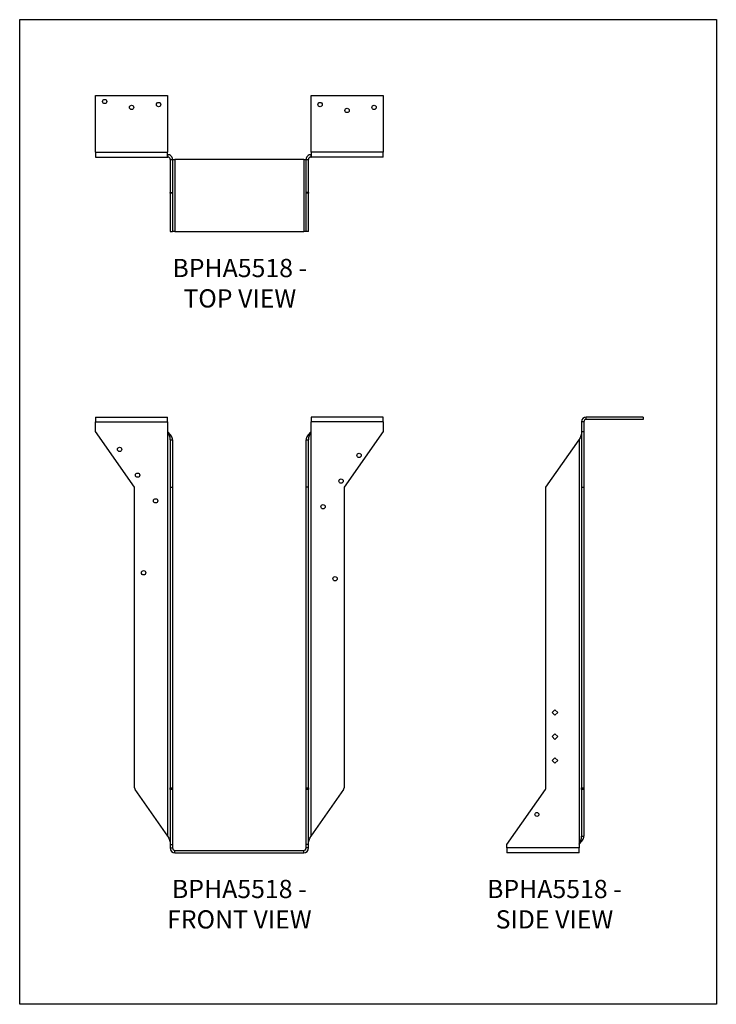
# Model space of a CAD drawing. Units: millimetres. Extents: x -1808 to -1073, y -855 to 185.
import ezdxf

# ---------------------------------------------------------------- set-up
doc = ezdxf.new("R2010")
doc.units = ezdxf.units.MM
doc.header["$MEASUREMENT"] = 0
doc.layers.get('0').update_dxf_attribs({"linetype": 'CONTINUOUS'})
doc.layers.get('Defpoints').update_dxf_attribs({"linetype": 'CONTINUOUS'})
doc.layers.add('OBJ', color=255, linetype='CONTINUOUS')
doc.styles.add('SLDTEXTSTYLE0', font='TXT', dxfattribs={"width": 0.605})

msp = doc.modelspace()

# ---------------------------------------------------------------- linework, layer by layer
at = {"color": 7, "linetype": 'Continuous', "lineweight": 25}
for p, q in [((-1727.6, 104.8), (-1651.7, 104.8)), ((-1727.6, 44.9), (-1727.6, 104.8)), ((-1651.7, 104.8), (-1651.7, 44.9)), ((-1500.3, 44.9), (-1500.3, 104.8)), ((-1500.3, 104.8), (-1424.3, 104.8)), ((-1424.3, 104.8), (-1424.3, 44.9)), ((-1727.6, 44.9), (-1651.7, 44.9)), ((-1727.6, 44.9), (-1727.6, 39.9)), ((-1651.7, 39.9), (-1651.7, 44.9)), ((-1651.7, 42.4), (-1651.5, 42.4)), ((-1651.5, 39.9), (-1651.5, 42.4)), ((-1500.5, 42.4), (-1500.5, 39.9)), ((-1500.5, 42.4), (-1500.3, 42.4)), ((-1424.3, 44.9), (-1500.3, 44.9)), ((-1500.3, 44.9), (-1500.3, 39.9)), ((-1424.3, 39.9), (-1424.3, 44.9)), ((-1727.6, 39.9), (-1651.7, 39.9)), ((-1651.7, 39.9), (-1651.5, 39.9)), ((-1649, 37.3), (-1646.4, 37.3)), ((-1649, 37.3), (-1649, 2.3)), ((-1646.4, 37.3), (-1646.4, 2.3)), ((-1646.4, 37.2), (-1643.9, 37.2)), ((-1643.9, 37.2), (-1643.9, -38.8)), ((-1508.1, 37.2), (-1643.9, 37.2)), ((-1508.1, 37.2), (-1508.1, -38.8)), ((-1508.1, 37.2), (-1505.6, 37.2)), ((-1505.6, 37.3), (-1503, 37.3)), ((-1505.6, 2.3), (-1505.6, 37.3)), ((-1503, 2.3), (-1503, 37.3)), ((-1500.5, 39.9), (-1500.3, 39.9)), ((-1424.3, 39.9), (-1500.3, 39.9)), ((-1649, 2.3), (-1646.4, 2.3)), ((-1649, 1.8), (-1649, 2.3)), ((-1646.4, 1.8), (-1649, 1.8)), ((-1649, 1.8), (-1649, -38.8)), ((-1646.4, 2.3), (-1646.4, 1.8)), ((-1646.4, 1.8), (-1646.4, -38.8)), ((-1503, 2.3), (-1505.6, 2.3)), ((-1505.6, 1.8), (-1505.6, 2.3)), ((-1503, 1.8), (-1505.6, 1.8)), ((-1505.6, -38.8), (-1505.6, 1.8)), ((-1503, 2.3), (-1503, 1.8)), ((-1503, -38.8), (-1503, 1.8)), ((-1649, -38.8), (-1646.4, -38.8)), ((-1643.9, -38.8), (-1646.4, -38.8)), ((-1643.9, -38.8), (-1508.1, -38.8)), ((-1505.6, -38.8), (-1508.1, -38.8)), ((-1503, -38.8), (-1505.6, -38.8)), ((-1727.6, -234.7), (-1651.7, -234.7)), ((-1727.6, -234.7), (-1727.6, -239.7)), ((-1651.7, -239.7), (-1651.7, -234.7)), ((-1424.3, -234.7), (-1500.3, -234.7)), ((-1500.3, -234.7), (-1500.3, -239.7)), ((-1424.3, -239.7), (-1424.3, -234.7)), ((-1209.9, -237.2), (-1209.9, -234.7)), ((-1150, -234.7), (-1209.9, -234.7)), ((-1150, -237.2), (-1209.9, -237.2)), ((-1150, -234.7), (-1150, -237.2)), ((-1727.6, -249.8), (-1727.6, -239.7)), ((-1727.6, -239.7), (-1651.7, -239.7)), ((-1651.7, -239.7), (-1651.7, -249.8)), ((-1500.3, -249.8), (-1500.3, -239.7)), ((-1424.3, -239.7), (-1500.3, -239.7)), ((-1424.3, -239.7), (-1424.3, -249.8)), ((-1212.4, -239.7), (-1214.9, -239.7)), ((-1214.9, -239.7), (-1214.9, -249.8)), ((-1212.4, -239.7), (-1212.4, -249.8)), ((-1686.5, -308.6), (-1727.6, -249.8)), ((-1651.7, -249.8), (-1651.5, -250.1)), ((-1651.5, -677.1), (-1651.5, -250.1)), ((-1649, -258.6), (-1646.4, -258.6)), ((-1649, -258.6), (-1649, -308.6)), ((-1646.4, -258.6), (-1646.4, -308.6)), ((-1505.6, -258.6), (-1503, -258.6)), ((-1505.6, -308.6), (-1505.6, -258.6)), ((-1503, -308.6), (-1503, -258.6)), ((-1500.5, -250.1), (-1500.3, -249.8)), ((-1500.5, -250.1), (-1500.5, -677.1)), ((-1424.3, -249.8), (-1465.5, -308.6)), ((-1252.5, -308.6), (-1217.5, -258.6)), ((-1217.5, -258.6), (-1217.5, -685.6)), ((-1214.9, -249.8), (-1212.4, -249.8)), ((-1214.9, -249.8), (-1214.9, -308.6)), ((-1212.4, -249.8), (-1212.4, -308.6)), ((-1686.5, -626.1), (-1686.5, -308.6)), ((-1649, -308.6), (-1646.4, -308.6)), ((-1649, -308.6), (-1649, -626.1)), ((-1646.4, -308.6), (-1646.4, -626.1)), ((-1503, -308.6), (-1505.6, -308.6)), ((-1505.6, -626.1), (-1505.6, -308.6)), ((-1503, -626.1), (-1503, -308.6)), ((-1465.5, -308.6), (-1465.5, -626.1)), ((-1252.5, -626.1), (-1252.5, -308.6)), ((-1214.9, -308.6), (-1212.4, -308.6)), ((-1214.9, -308.6), (-1214.9, -626.1)), ((-1212.4, -308.6), (-1212.4, -626.1)), ((-1245.9, -546.6), (-1243, -543.7)), ((-1243, -549.5), (-1245.9, -546.6)), ((-1243, -543.7), (-1240, -546.6)), ((-1240, -546.6), (-1243, -549.5)), ((-1245.9, -571.9), (-1243, -569)), ((-1243, -569), (-1240, -571.9)), ((-1243, -574.9), (-1245.9, -571.9)), ((-1240, -571.9), (-1243, -574.9)), ((-1245.9, -597.3), (-1243, -594.3)), ((-1243, -600.2), (-1245.9, -597.3)), ((-1243, -594.3), (-1240, -597.3)), ((-1240, -597.3), (-1243, -600.2)), ((-1651.5, -677.1), (-1685.9, -627.9)), ((-1649, -626.1), (-1646.4, -626.1)), ((-1649, -627.9), (-1649, -626.1)), ((-1646.4, -627.9), (-1649, -627.9)), ((-1649, -627.9), (-1649, -685.9)), ((-1646.4, -626.1), (-1646.4, -627.9)), ((-1646.4, -627.9), (-1646.4, -685.9)), ((-1505.6, -626.1), (-1503, -626.1)), ((-1505.6, -627.9), (-1505.6, -626.1)), ((-1503, -627.9), (-1505.6, -627.9)), ((-1505.6, -685.9), (-1505.6, -627.9)), ((-1503, -626.1), (-1503, -627.9)), ((-1503, -685.9), (-1503, -627.9)), ((-1466.1, -627.9), (-1500.5, -677.1)), ((-1293.6, -685.9), (-1253, -627.9)), ((-1214.9, -626.1), (-1212.4, -626.1)), ((-1214.9, -627.9), (-1214.9, -626.1)), ((-1212.4, -627.9), (-1214.9, -627.9)), ((-1214.9, -627.9), (-1214.9, -677.1)), ((-1212.4, -626.1), (-1212.4, -627.9)), ((-1212.4, -627.9), (-1212.4, -677.1)), ((-1649, -685.9), (-1646.4, -685.9)), ((-1649, -685.9), (-1649, -689.6)), ((-1646.4, -685.9), (-1646.4, -689.6)), ((-1505.6, -689.6), (-1505.6, -685.9)), ((-1503, -685.9), (-1505.6, -685.9)), ((-1503, -689.6), (-1503, -685.9)), ((-1293.6, -689.6), (-1293.6, -685.9)), ((-1217.5, -685.6), (-1217.6, -685.9)), ((-1217.6, -685.9), (-1217.6, -689.6)), ((-1214.9, -677.1), (-1212.4, -677.1)), ((-1649, -689.6), (-1646.4, -689.6)), ((-1643.9, -694.6), (-1643.9, -692.1)), ((-1643.9, -692.1), (-1508.1, -692.1)), ((-1643.9, -694.6), (-1508.1, -694.6)), ((-1508.1, -694.6), (-1508.1, -692.1)), ((-1503, -689.6), (-1505.6, -689.6)), ((-1217.6, -689.6), (-1293.6, -689.6)), ((-1293.6, -689.6), (-1293.6, -694.6)), ((-1217.6, -694.6), (-1293.6, -694.6)), ((-1217.6, -694.6), (-1217.6, -689.6))]:
    msp.add_line(p, q, dxfattribs=at)
for centre, radius in [((-1718.1, 98.5), 2.28), ((-1689.7, 92.2), 2.28), ((-1661.2, 95.3), 2.28), ((-1490.8, 95.3), 2.28), ((-1433.8, 92.2), 2.28), ((-1462.3, 89), 2.28), ((-1702.3, -268.8), 2.28), ((-1449.7, -275.2), 2.28), ((-1683.3, -296), 2.28), ((-1468.7, -302.3), 2.28), ((-1664.3, -323.1), 2.28), ((-1487.7, -329.4), 2.28), ((-1677, -399.1), 2.28), ((-1475, -405.4), 2.28), ((-1262, -654.2), 2.08)]:
    msp.add_circle(centre, radius, dxfattribs=at)
for centre, radius, start, end in [((-1209.9, -239.7), 5.06, 90, 180), ((-1209.9, -239.7), 2.53, 90, 180), ((-1683.3, -626.1), 3.17, 180, 215), ((-1468.7, -626.1), 3.17, 325, 0), ((-1255.6, -626.1), 3.17, 325, 0), ((-1643.9, -689.6), 5.06, 180, 270), ((-1643.9, -689.6), 2.53, 180, 270), ((-1508.1, -689.6), 2.53, 270, 0), ((-1508.1, -689.6), 5.06, 270, 0)]:
    msp.add_arc(centre, radius, start, end, dxfattribs=at)
for points in [[(-1646.4, 37.3), (-1646.4, 38), (-1646.6, 38.7), (-1647.1, 39.9), (-1647.4, 40.5), (-1648.4, 41.4), (-1648.9, 41.8), (-1650.2, 42.3), (-1650.8, 42.4), (-1651.5, 42.4)], [(-1500.5, 42.4), (-1501.2, 42.4), (-1501.8, 42.3), (-1503, 41.8), (-1503.6, 41.4), (-1504.5, 40.5), (-1504.9, 39.9), (-1505.4, 38.7), (-1505.6, 38), (-1505.6, 37.3)], [(-1649, 37.3), (-1649, 37.7), (-1649, 38), (-1649.3, 38.6), (-1649.5, 38.9), (-1649.9, 39.4), (-1650.2, 39.6), (-1650.8, 39.8), (-1651.2, 39.9), (-1651.5, 39.9)], [(-1500.5, 39.9), (-1500.8, 39.9), (-1501.2, 39.8), (-1501.8, 39.6), (-1502.1, 39.4), (-1502.5, 38.9), (-1502.7, 38.6), (-1503, 38), (-1503, 37.7), (-1503, 37.3)], [(-1646.4, -258.6), (-1646.4, -257.9), (-1646.6, -257.2), (-1647.1, -255.8), (-1647.4, -255.1), (-1648.4, -253.7), (-1648.9, -252.9), (-1650.2, -251.5), (-1650.8, -250.8), (-1651.5, -250.1)], [(-1649, -258.6), (-1649, -257.9), (-1649, -257.2), (-1649.3, -255.8), (-1649.5, -255.1), (-1649.9, -253.7), (-1650.2, -252.9), (-1650.8, -251.5), (-1651.2, -250.8), (-1651.5, -250.1)], [(-1500.5, -250.1), (-1501.2, -250.8), (-1501.8, -251.5), (-1503, -252.9), (-1503.6, -253.7), (-1504.5, -255.1), (-1504.9, -255.8), (-1505.4, -257.2), (-1505.6, -257.9), (-1505.6, -258.6)], [(-1500.5, -250.1), (-1500.8, -250.8), (-1501.2, -251.5), (-1501.8, -252.9), (-1502.1, -253.7), (-1502.5, -255.1), (-1502.7, -255.8), (-1503, -257.2), (-1503, -257.9), (-1503, -258.6)], [(-1214.9, -250.1), (-1214.9, -250.8), (-1215, -251.5), (-1215.2, -252.9), (-1215.4, -253.7), (-1215.9, -255.1), (-1216.2, -255.8), (-1216.8, -257.2), (-1217.1, -257.9), (-1217.5, -258.6)], [(-1651.5, -677.1), (-1651.2, -677.8), (-1650.8, -678.5), (-1650.2, -679.9), (-1649.9, -680.7), (-1649.5, -682.1), (-1649.3, -682.8), (-1649, -684.2), (-1649, -684.9), (-1649, -685.6)], [(-1503, -685.6), (-1503, -684.9), (-1503, -684.2), (-1502.7, -682.8), (-1502.5, -682.1), (-1502.1, -680.7), (-1501.8, -679.9), (-1501.2, -678.5), (-1500.8, -677.8), (-1500.5, -677.1)], [(-1217.5, -685.6), (-1216.8, -684.9), (-1216.1, -684.2), (-1214.9, -682.8), (-1214.3, -682.1), (-1213.4, -680.7), (-1213, -679.9), (-1212.5, -678.5), (-1212.4, -677.8), (-1212.4, -677.1)], [(-1217.5, -685.6), (-1217.1, -684.9), (-1216.8, -684.2), (-1216.2, -682.8), (-1215.9, -682.1), (-1215.4, -680.7), (-1215.2, -679.9), (-1215, -678.5), (-1214.9, -677.8), (-1214.9, -677.1)]]:
    msp.add_open_spline(points, degree=3, knots=[0, 0, 0, 0, 0.25, 0.25, 0.5, 0.5, 0.75, 0.75, 1, 1, 1, 1], dxfattribs=at)
at = {"layer": 'Defpoints'}
msp.add_lwpolyline([(-1807.7, 184.9), (-1072.7, 184.9), (-1072.7, -854.6), (-1807.7, -854.6)], close=True, dxfattribs=at)

# ---------------------------------------------------------------- texts
at = {"layer": 'OBJ', "color": 7, "char_height": 19.25, "attachment_point": 8, "style": 'SLDTEXTSTYLE0'}
for s, insert in [('{\\fArial|b0|i0|c0|p34;BPHA5518 - TOP VIEW}', (-1575.5, -119)), ('{\\fArial|b0|i0|c0|p34;BPHA5518 - FRONT VIEW}', (-1576, -774.6)), ('{\\fArial|b0|i0|c0|p34;BPHA5518 - SIDE VIEW}', (-1243.5, -774.6))]:
    msp.add_mtext(s, dxfattribs=dict(at, insert=insert))

doc.saveas('drawing.dxf')
